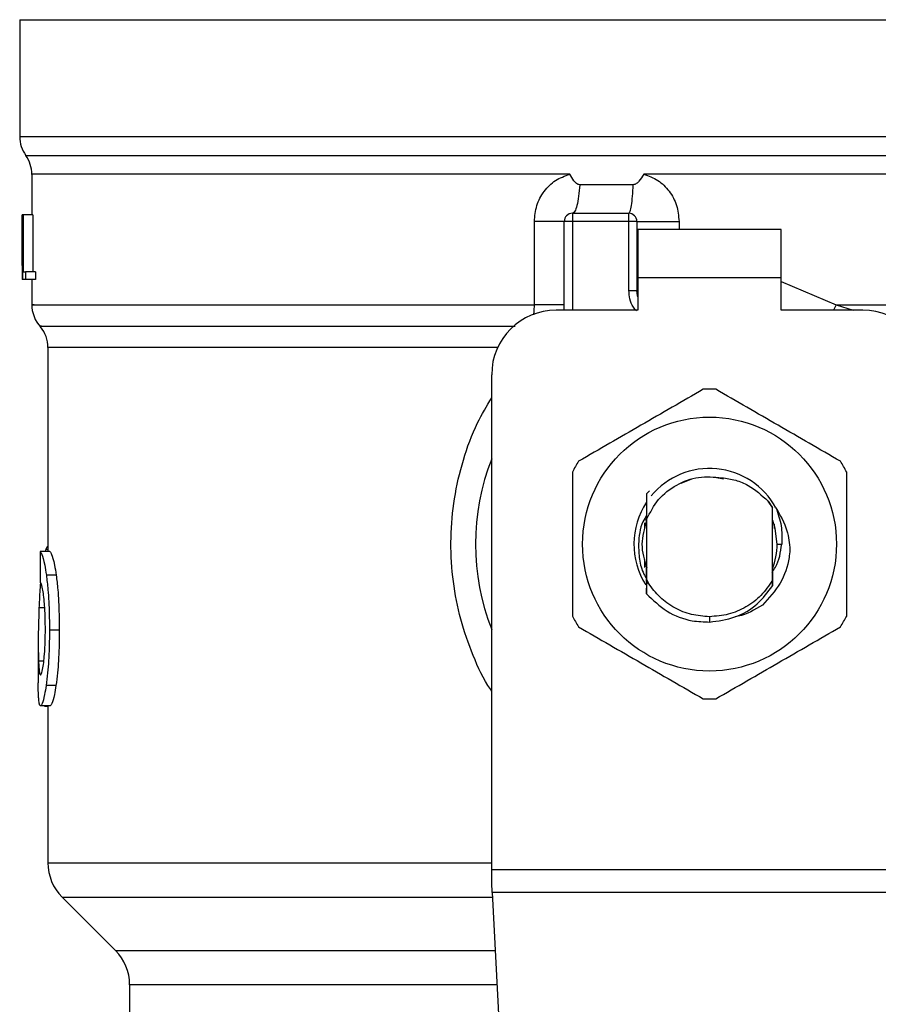
# Model space of a CAD drawing. Units: inches. Extents: x 0.4 to 10.6, y 0.4 to 8.1.
# Drawn here: x 6.2 to 6.3, y 5.7 to 5.8 of the extents above; entities that cross this region are included whole.
import ezdxf

# ---------------------------------------------------------------- set-up
doc = ezdxf.new("R2010")
doc.units = ezdxf.units.IN
doc.header["$MEASUREMENT"] = 0

msp = doc.modelspace()

# ---------------------------------------------------------------- linework, layer by layer
at = {"color": 7, "linetype": 'Continuous', "lineweight": 25}
for p, q in [((6.189470617134581, 5.755254990602756), (6.189470617134581, 5.745745039996902)), ((6.189470617134581, 5.755254990602546), (6.245572979339278, 5.755254990602756)), ((6.245572979339278, 5.755254990602756), (6.301675341544031, 5.755254990603594)), ((6.245572979339306, 5.745745039961076), (6.245846145954421, 5.745745039996902)), ((6.190454869103085, 5.74268944657685), (6.190454869103085, 5.739375725509905)), ((6.24529533399464, 5.742684876265669), (6.240223364706879, 5.742685183021311)), ((6.245572979339306, 5.742685181571704), (6.24529533399464, 5.742684876265669)), ((6.239363289758419, 5.741835143833369), (6.235017892426452, 5.741835143936677)), ((6.234418124254312, 5.739506959106484), (6.23441812369626, 5.73885079112748)), ((6.234418124254312, 5.739506959106484), (6.239011299549919, 5.739506959106483)), ((6.23901129955076, 5.738850791127218), (6.239011299549919, 5.739506959106483)), ((6.189670427307956, 5.739375725510683), (6.189681249359528, 5.739375725510223)), ((6.189670427307957, 5.735254310251824), (6.189670427307956, 5.739375725510683)), ((6.189681249359528, 5.739375725510223), (6.189681249359522, 5.734126381678202)), ((6.189718148783417, 5.739375725509992), (6.189681249359528, 5.739375725510223)), ((6.189718148783417, 5.739375725510223), (6.189752077986689, 5.739375725509992)), ((6.189718148783415, 5.734126381678202), (6.189718148783417, 5.739375725510223)), ((6.189752077986689, 5.739375725509992), (6.189752077986688, 5.734745847236733)), ((6.190540690153996, 5.739375725509994), (6.189752077986689, 5.739375725509992)), ((6.190540690153996, 5.739375725509994), (6.190540690153998, 5.734745847236733)), ((6.231328973894626, 5.732063976165275), (6.231328973323173, 5.73885079112853)), ((6.233761955717258, 5.731632943358452), (6.233761955717258, 5.73885079112748)), ((6.23441812369626, 5.73885079112748), (6.233761955717258, 5.73885079112748)), ((6.23901129955076, 5.738850791127218), (6.23441812369626, 5.73885079112748)), ((6.23901129955323, 5.733229050505433), (6.23901129955076, 5.738850791127218)), ((6.239667467528282, 5.738850791124199), (6.23901129955076, 5.738850791127218)), ((6.239667467528282, 5.738850791124199), (6.239667467528282, 5.733229050505105)), ((6.251412874351937, 5.738194623148478), (6.239733084326183, 5.738194623148478)), ((6.239733084326183, 5.738194623148478), (6.239733084326675, 5.734257615274462)), ((6.251412874351445, 5.734257615274462), (6.251412874351937, 5.738194623148478)), ((6.189667467528282, 5.736114216044441), (6.189667467528282, 5.734917392051824)), ((6.189752077986688, 5.734745847236733), (6.189954710245745, 5.734745847236503)), ((6.189954710245745, 5.734745847236503), (6.18995471024614, 5.734126381678431)), ((6.190746236939987, 5.734745847236502), (6.189954710245745, 5.734745847236503)), ((6.190746236939987, 5.734745847236502), (6.190746236939979, 5.734126381678202)), ((6.189681249359522, 5.734126381678202), (6.189669967677828, 5.73412638167788)), ((6.189718148783415, 5.734126381678202), (6.189681249359522, 5.734126381678202)), ((6.18995471024614, 5.734126381678431), (6.189718148783415, 5.734126381678202)), ((6.190746236939979, 5.734126381678202), (6.18995471024614, 5.734126381678431)), ((6.190454869103085, 5.734126381678215), (6.190454869103085, 5.732060377834714)), ((6.239733084326675, 5.734257615274462), (6.239733084327167, 5.731632943358452)), ((6.251412874351445, 5.734257615274462), (6.239733084326675, 5.734257615274462)), ((6.251412874351445, 5.731632943358452), (6.251412874351445, 5.734257615274462)), ((6.239011299549279, 5.733229050505433), (6.239667467528282, 5.733229050505105)), ((6.239667467534303, 5.733229050851233), (6.239675326882893, 5.733229640900446)), ((6.239733084327167, 5.731632943358452), (6.233105787738255, 5.731632943358452)), ((6.258040170940355, 5.731632943358452), (6.251412874351445, 5.731632943358452)), ((6.19176720506109, 5.728591860139028), (6.19176720506109, 5.711988741600128)), ((6.227856443905644, 5.686132191553662), (6.227856443906234, 5.726383599526431)), ((6.244095200545887, 5.717897735939706), (6.243237045310798, 5.71753943206873)), ((6.246702612894151, 5.717875436874836), (6.246006257031959, 5.718013950667924)), ((6.240444416870012, 5.716697174305516), (6.240444663882141, 5.716697484020743)), ((6.240444663882141, 5.716697484020743), (6.240688638833408, 5.71694121428922)), ((6.250335188655711, 5.716096407406805), (6.250691089575763, 5.715550254582597)), ((6.25069136505098, 5.715591162601632), (6.250335188655711, 5.716096407406805)), ((6.250691089575523, 5.715550254582912), (6.250691363538023, 5.715590939100109)), ((6.25069108957554, 5.709657889350315), (6.25069108957554, 5.715550254582467)), ((6.25069531655467, 5.714596148738636), (6.250691365050745, 5.715591162601497)), ((6.240427472316025, 5.714674823186846), (6.240428007101434, 5.714536423220669)), ((6.240434538494764, 5.714553496915755), (6.24043522899374, 5.714836772493594)), ((6.240323635507284, 5.713844410671762), (6.240323635507284, 5.714328441134528)), ((6.240408452138396, 5.714483483177498), (6.24040193397103, 5.714465506510414)), ((6.240454869520359, 5.714606050371953), (6.240454083005566, 5.714604042232417)), ((6.240454869103085, 5.714606983853071), (6.240454869103085, 5.709721631235485)), ((6.250701862596463, 5.714578507500376), (6.250695316217158, 5.714595397083632)), ((6.250754257630947, 5.714436348539729), (6.250747669732626, 5.714454558352981)), ((6.250780452918431, 5.714360442676121), (6.2507738572022, 5.71437951942422)), ((6.25082232317134, 5.714232291162481), (6.25082232317134, 5.713871817612736)), ((6.251069042331481, 5.712604071967376), (6.251446009718547, 5.712604071967376)), ((6.191933714694752, 5.711988741600079), (6.191143904244754, 5.711988741600309)), ((6.191593072458466, 5.71217390751293), (6.191533237603339, 5.711988741600195)), ((6.240323635507284, 5.710710861136723), (6.240323635507284, 5.711363730768208)), ((6.240326237186702, 5.710968176970836), (6.24033278638099, 5.710947356798525)), ((6.240352432405007, 5.710885900540899), (6.240358980817118, 5.710866148485654)), ((6.240378624944685, 5.710808211126063), (6.240385172668167, 5.710789373633604)), ((6.240431003062135, 5.710664123516783), (6.240437549664938, 5.710646856206612)), ((6.192436904470592, 5.710071475244208), (6.191639724695312, 5.710071475244202)), ((6.250698394976603, 5.710620261043125), (6.250704913891613, 5.710637198468708)), ((6.250707703806603, 5.709915586374181), (6.250704915362983, 5.71063709203556)), ((6.240454473596468, 5.709599286071683), (6.240446675362433, 5.708570766615637)), ((6.240604399340258, 5.709412119707689), (6.240454460171642, 5.709599273304701)), ((6.240454867987153, 5.709721651309048), (6.24045447214062, 5.709599311442914)), ((6.240455007982753, 5.709721693458786), (6.240604665819328, 5.70941226568541)), ((6.250694303406268, 5.709203300243785), (6.250691089575754, 5.709657889350192)), ((6.240446687855594, 5.70857116533305), (6.240444447147428, 5.709019571504617)), ((6.250717607752328, 5.708531181082666), (6.250714346801525, 5.708527065432517)), ((6.250743709634582, 5.708564370260523), (6.250740450639495, 5.708560202282463)), ((6.250769800517481, 5.708597990177283), (6.250766556294447, 5.708593785184879)), ((6.245572979339306, 5.706698562302958), (6.245572959249126, 5.706261207747158)), ((6.192690149490407, 5.705597146489029), (6.191889209009084, 5.705597146489029)), ((6.190979803486288, 5.704512398791541), (6.190979803486286, 5.701332007485107)), ((6.192419383630377, 5.701112287085701), (6.191622462744666, 5.701112287085707)), ((6.191952204006832, 5.69946067759231), (6.191162125171262, 5.69946067759231)), ((6.191500143174524, 5.69946067759231), (6.191500143174524, 5.699433822648936)), ((6.19176720506109, 5.69946067759231), (6.19176720506109, 5.686675778867112)), ((6.191500143174524, 5.699433822648936), (6.19176720506109, 5.69943382264887)), ((6.227856443905645, 5.685045016860696), (6.227856443905644, 5.686132191553662)), ((6.227856443905644, 5.686132191553662), (6.263289514772376, 5.686132191553662)), ((6.227896206765147, 5.684276268243643), (6.227856443905645, 5.685045016860696)), ((6.263249751913466, 5.684276268243672), (6.227896206765738, 5.684276268243673)), ((6.227896206765738, 5.684276268243673), (6.22943464102856, 5.654533205825644)), ((6.192920328184165, 5.683891893726192), (6.197260511659645, 5.679551710250708)), ((6.198413634129725, 5.676767825724069), (6.198413634129725, 5.669799289909881))]:
    msp.add_line(p, q, dxfattribs=at)
at = {"color": 1, "linetype": 'Continuous', "lineweight": 25}
for p, q in [((6.189470617134581, 5.745745039996902), (6.245572979339306, 5.745745039961076)), ((6.245846145954421, 5.745745039996902), (6.301675341544031, 5.745745039996901)), ((6.189962743249225, 5.744214957949505), (6.301183215429386, 5.744214957949504)), ((6.23441812369626, 5.73885079112748), (6.23441812369626, 5.731632943358452)), ((6.243095760901442, 5.738850791121181), (6.243095759471323, 5.738194623148478)), ((6.251412874351445, 5.733965113559642), (6.255870391683767, 5.73206396209441)), ((6.255870392055823, 5.732063962093997), (6.255652768673803, 5.731632943358451)), ((6.255870391683746, 5.73206395008391), (6.257264874901264, 5.731632943358451)), ((6.228343519819121, 5.728591860139029), (6.191767205060974, 5.728591860139028)), ((6.19176720506109, 5.71217390751293), (6.191593072458466, 5.71217390751293)), ((6.19150256454629, 5.70741074182897), (6.191040030100184, 5.70741074182897)), ((6.191430676488328, 5.703072734599003), (6.191003193105438, 5.703072734599003)), ((6.19176720506109, 5.686675778905827), (6.227856443906234, 5.686675778905827)), ((6.192920328184139, 5.683891893726192), (6.22791608820688, 5.683891893726192)), ((6.197260511659645, 5.679551710250708), (6.228140580455499, 5.679551710250708)), ((6.228284574482666, 5.676767825724069), (6.198413634129725, 5.676767825724069))]:
    msp.add_line(p, q, dxfattribs=at)
at = {"color": 7, "linetype": 'Continuous', "lineweight": 25, "flags": 128}
for points in [[(6.239733084327167, 5.73272503831288), (6.239714881963004, 5.732799605660561), (6.239667467528282, 5.733229050505105)], [(6.251069042331481, 5.712604071967376), (6.250923836880936, 5.713859074749495), (6.250725380912135, 5.71451704516283)]]:
    msp.add_lwpolyline(points, dxfattribs=at)
at = {"color": 7, "linetype": 'Continuous', "lineweight": 25}
msp.add_circle((6.245572979339306, 5.712604071967376), 0.01032539264095433, dxfattribs=at)
for centre, radius, start, end in [((6.192095289050592, 5.745745039996902), 0.00262467191601079, 180, 215.6590925788219), ((6.187830197187075, 5.742684876265669), 0.002624671916010642, 359.7877878032638, 35.65908281133031), ((6.23441812369626, 5.73885079112748), 0.000656167979003601, 89.99995127156322, 180), ((6.239011299549279, 5.73885079112748), 0.0006561679790024755, 359.9999997135139, 89.99999994416066), ((6.193079541019095, 5.73206395008391), 0.002624671916010231, 179.3509633973695, 223.3255537150399), ((6.233105787738255, 5.726383599526431), 0.00524934383202158, 90, 180), ((6.258040170940355, 5.726383599526431), 0.00524934383202158, 0, 90), ((6.18914253314508, 5.728591835502415), 0.002624671916010355, 0.0005378096875137653, 39.71540098669275), ((6.245572979339306, 5.712604071967376), 0.01259842519685011, 87.69715987534651, 92.30284012465754), ((6.245572979339306, 5.712604071967376), 0.01902887139107699, 158.5966503605964, 201.4033496394035), ((6.245572979339306, 5.712604071967376), 0.01259842519685118, 147.6971598755294, 152.3028401244634), ((6.245572979339306, 5.712604071967376), 0.006152232013091802, 28.70533126623736, 140.3967514502315), ((6.245572979339306, 5.712604071967376), 0.01259842519685012, 27.69715987553488, 32.30284012447062), ((6.245572979339306, 5.712604071967376), 0.006152232013093193, 146.4713838609698, 212.6700286170164), ((6.245572979339306, 5.712604071967376), 0.005496062992174977, 338.3854834365907, 7.407320472981381e-10), ((6.245572979339306, 5.712604071967376), 0.01259842519685118, 207.6971598755374, 212.3028401244748), ((6.245572979339306, 5.712604071967376), 0.01259842519685059, 327.6971598755268, 332.3028401244624), ((6.245572979339306, 5.712604071967376), 0.012598425196851, 267.6971598753435, 272.3028401246541), ((6.195704212935105, 5.686675778905827), 0.003937007874015267, 180, 225.0000044112651), ((6.194476626255709, 5.676767825724069), 0.003937007874015741, 0, 44.99999097194238)]:
    msp.add_arc(centre, radius, start, end, dxfattribs=at)
for centre, major_axis, ratio, start_param, end_param in [((6.245572979339306, 5.73611421604444), (8.881784197001252e-16, 0.08356785327569849), 0.6689834621763724, 1.56050623401405, 1.581086419627084), ((6.245572979339306, 5.734917392051824), (8.881784197001251e-16, 0.08364044937072189), 0.6684028150450545, 1.570796326794904, 1.580253738510095), ((6.245572979339305, 5.670804499179139), (6.217248937900877e-15, 0.5315652406705107), 0.1027026819589535, 1.49324129880259, 1.497927785520649)]:
    msp.add_ellipse(centre, major_axis=major_axis, ratio=ratio, start_param=start_param, end_param=end_param, dxfattribs=at)
at = {"color": 1, "linetype": 'Continuous', "lineweight": 25}
for points, knots in [([(6.234200786640047, 5.742684861487716), (6.232019593129263, 5.74268486169298), (6.227657206107695, 5.742684862103508), (6.22142648228907, 5.7426848627193), (6.215543932066612, 5.742684863335092), (6.210112834865554, 5.742684863950884), (6.205209968248785, 5.742684864566676), (6.200910124801596, 5.742684865182467), (6.197275268049326, 5.742684865798259), (6.194366856432111, 5.74268486641405), (6.192201659033325, 5.742684867029842), (6.190911324803462, 5.742684867645634), (6.190361758810903, 5.742684868086904), (6.190490498597801, 5.742684868322911), (6.190507268463066, 5.742684868353654)], [0, 0, 0, 0, 0.08968793937342232, 0.1793758787468424, 0.2690638181202555, 0.3587517574936644, 0.4484396968670683, 0.5381276362404674, 0.6278155756138629, 0.7175035149872536, 0.8071914543606413, 0.8968793937340251, 0.9865673331074055, 1, 1, 1, 1]), ([(6.300682275188961, 5.742685028675502), (6.300685206118152, 5.742685028756563), (6.300841455935855, 5.742685033077985), (6.300288281116708, 5.742685041639771), (6.298953433070854, 5.742685054360854), (6.296595545714927, 5.742685067081941), (6.293397614550777, 5.742685079803024), (6.289375924071329, 5.74268509252411), (6.284609317513861, 5.742685105245195), (6.279176345081401, 5.74268511796628), (6.27317040499538, 5.742685130687364), (6.266693734533207, 5.742685143408449), (6.259856849574769, 5.742685156129534), (6.252776342672618, 5.742685168850619), (6.247974100450366, 5.742685177331343), (6.245572979339306, 5.742685181571704)], [0, 0, 0, 0, 0.0015905126126455, 0.08479130322045628, 0.1679920938294765, 0.2511928844398006, 0.3343936750515202, 0.4175944656647284, 0.50079525627952, 0.5839960468959858, 0.66719683751422, 0.7503976281343165, 0.8335984187563665, 0.9167992093804637, 1, 1, 1, 1]), ([(6.23963175801734, 5.731572512319443), (6.239544910893349, 5.731672112680343), (6.239300138815008, 5.731952828796439), (6.239069467052644, 5.732528823954624), (6.239030449203993, 5.732998524970768), (6.23901129955323, 5.733229050505433)], [0, 0, 0, 0, 0.2187664517795437, 0.6165767686009038, 1, 1, 1, 1]), ([(6.190636059060208, 5.732063964290281), (6.190583279278935, 5.73206396444508), (6.190345236852432, 5.732063965143241), (6.191712916520443, 5.732063966384764), (6.194743472476919, 5.73206396801485), (6.19954635249494, 5.732063969644934), (6.205793849428378, 5.73206397127502), (6.21334141204234, 5.732063972905105), (6.221891906898476, 5.73206397453519), (6.22818328489591, 5.732063975621914), (6.231328973894626, 5.732063976165275)], [0, 0, 0, 0, 0.03910719153391921, 0.176377592743359, 0.3136479939527989, 0.4509183951622389, 0.5881887963716796, 0.7254591975811193, 0.8627295987905607, 1, 1, 1, 1]), ([(6.231287414661955, 5.731263706957045), (6.231294265845007, 5.731320399528339), (6.231324328006287, 5.731569159663445), (6.231326949692316, 5.73184838581067), (6.23132897389466, 5.732063976165723)], [0, 0, 0, 0, 0.2279005487318805, 1, 1, 1, 1]), ([(6.255870391683767, 5.73206396209441), (6.25807666776538, 5.732063961577685), (6.262489219928602, 5.73206396054424), (6.268810417273797, 5.73206395899407), (6.274791293418983, 5.7320639574439), (6.280327163512617, 5.732063955893731), (6.285338206233805, 5.732063954343561), (6.289747154094237, 5.732063952793391), (6.293489256346558, 5.732063951243221), (6.296501599270451, 5.732063949693052), (6.29876190056046, 5.732063948142883), (6.300149134805056, 5.732063946592714), (6.300758347282395, 5.732063945437128), (6.300638670336246, 5.732063944798266), (6.300615790238671, 5.732063944676127)], [0, 0, 0, 0, 0.08899669481972626, 0.177993389639451, 0.2669900844591772, 0.3559867792789026, 0.4449834740986272, 0.5339801689183528, 0.6229768637380786, 0.7119735585578045, 0.8009702533775295, 0.8899669481972546, 0.9789636430169805, 1, 1, 1, 1]), ([(6.191256307377359, 5.730327892183463), (6.191211413579782, 5.730327892015644), (6.190956519954788, 5.730327891062813), (6.192190151698353, 5.730327889324974), (6.195005128737003, 5.730327886969946), (6.199570787880738, 5.730327884614922), (6.205552155856427, 5.7303278822599), (6.212823972475579, 5.73032787990488), (6.22093318819232, 5.730327877594165), (6.226876080361714, 5.730327876068459), (6.229761242004111, 5.730327875327757)], [0, 0, 0, 0, 0.02986865087110199, 0.1695853125651814, 0.30930196893106, 0.4490186199687299, 0.5887352656781856, 0.7284519060594178, 0.8681685411124215, 1, 1, 1, 1]), ([(6.227856443905857, 5.700649042937146), (6.227752816472508, 5.700802407958938), (6.227074447889151, 5.701806370029664), (6.226166259716651, 5.703890647456392), (6.225178221177158, 5.706845435474197), (6.224624822936413, 5.70995795979633), (6.224479732419458, 5.713129163360009), (6.224764472818488, 5.716329082259628), (6.225496396196056, 5.719464271492954), (6.226502099767282, 5.722238439064459), (6.227454896706687, 5.723827730688054), (6.227856443906206, 5.724497522512822)], [0, 0, 0, 0, 0.02239044001172913, 0.1465728772828422, 0.2714785769684792, 0.3955858168501334, 0.5219664945846746, 0.6480218097444583, 0.7764039779130267, 0.90576758511715, 1, 1, 1, 1])]:
    msp.add_open_spline(points, degree=3, knots=knots, dxfattribs=at)
at = {"color": 7, "linetype": 'Continuous', "lineweight": 25}
for points, knots in [([(6.231328973323173, 5.73885079112853), (6.231368861877906, 5.73928819237825), (6.231448752640988, 5.740164241155811), (6.232077874476886, 5.741329163620096), (6.233003323178038, 5.742253829519752), (6.233803435863707, 5.742541833418357), (6.234200786640055, 5.742684861487716)], [0, 0, 0, 0, 0.2514369629763443, 0.5035903399687345, 0.753473770216072, 1, 1, 1, 1]), ([(6.235017892427497, 5.741835143952818), (6.234976075127386, 5.741839604775204), (6.234883808337655, 5.741849447250924), (6.234716733007674, 5.741957172269901), (6.234477601222363, 5.742224939921115), (6.234310820138866, 5.742502043159525), (6.234200786640044, 5.742684861487707)], [0, 0, 0, 0, 0.1015944868324156, 0.2241607451790424, 0.4881415449418278, 1, 1, 1, 1]), ([(6.240223364707115, 5.742685183020606), (6.240104201346448, 5.742491291117132), (6.239931931663902, 5.742210989382833), (6.239664312721009, 5.741948179726163), (6.239495616018406, 5.741850403039984), (6.239405240748943, 5.741839981429197), (6.239363289759392, 5.741835143857062)], [0, 0, 0, 0, 0.5420675802111807, 0.7836453204935724, 0.8995710557422402, 0.9999999999999999, 0.9999999999999999, 0.9999999999999999, 0.9999999999999999]), ([(6.240223364708619, 5.742685183021313), (6.24061905453915, 5.742543046664439), (6.241417776275174, 5.742256136592571), (6.242343634868135, 5.741333242866985), (6.242974761304527, 5.740168342148919), (6.243055230349649, 5.739292123749808), (6.243095760901442, 5.738850791121181)], [0, 0, 0, 0, 0.2434947447629291, 0.4915075653814582, 0.7438831425645502, 1, 1, 1, 1]), ([(6.245066757958802, 5.72519232273405), (6.243376509447879, 5.724216462887903), (6.239995709519643, 5.722264568313524), (6.236614900859873, 5.720312646350103), (6.234924345076402, 5.719336597926124)], [0, 0, 0, 0, 0.4999552019646497, 1, 1, 1, 1]), ([(6.256221613602209, 5.719336597926124), (6.254531369929448, 5.720312466152234), (6.25115057967842, 5.722264377488033), (6.24776976134202, 5.724216282691035), (6.246079200719808, 5.725192322734049)], [0, 0, 0, 0, 0.4999552019671262, 1, 1, 1, 1]), ([(6.234418123695911, 5.718459796775303), (6.234418118857749, 5.716508068703047), (6.234418109180559, 5.712604262792871), (6.234418118857171, 5.708700435626445), (6.234418123695909, 5.706748347159449)], [0, 0, 0, 0, 0.4999552019654015, 0.9999999999999999, 0.9999999999999999, 0.9999999999999999, 0.9999999999999999]), ([(6.240454869103085, 5.714606983853071), (6.240745361889271, 5.71517360773324), (6.241325863695604, 5.716305911878441), (6.242858208812756, 5.717491173165066), (6.24467365752524, 5.718165983261239), (6.245941822379161, 5.718058885798174), (6.246575412584866, 5.718005378635093)], [0, 0, 0, 0, 0.2501894368098848, 0.4999622259141541, 0.7501751959422541, 1, 1, 1, 1]), ([(6.246575412584866, 5.718005378635093), (6.24695478908749, 5.717949533905787), (6.247693393523287, 5.717840810343585), (6.24904187387726, 5.717290769429468), (6.249822979262565, 5.71656942716728), (6.25033518865563, 5.716096407406746)], [0, 0, 0, 0, 0.2666251166291665, 0.5190898552639241, 0.9999999999999999, 0.9999999999999999, 0.9999999999999999, 0.9999999999999999]), ([(6.256727834982701, 5.706748347159449), (6.256727839820862, 5.708700075231704), (6.256727849498051, 5.712603881141879), (6.25672783982144, 5.716507708308305), (6.256727834982701, 5.718459796775303)], [0, 0, 0, 0, 0.4999552019654256, 1, 1, 1, 1]), ([(6.240444663611944, 5.716697475722667), (6.240445776390879, 5.716482640376506), (6.240448109944466, 5.716032119813364), (6.240451331256214, 5.715335687964368), (6.240453165905502, 5.714848342457602), (6.240454084114354, 5.71460443482843)], [0, 0, 0, 0, 0.3128697860469017, 0.6561037311507326, 1, 1, 1, 1]), ([(6.250701864290991, 5.714578772321586), (6.250702374662672, 5.714806411178012), (6.250703190252906, 5.715170185334729), (6.250704421452589, 5.715527140600199), (6.250704882204777, 5.715660724064988)], [0, 0, 0, 0, 0.6257697316392778, 1, 1, 1, 1]), ([(6.250968512864034, 5.715558595822425), (6.251321507193444, 5.714954364233466), (6.251943816133372, 5.713889138284296), (6.252065202348922, 5.712666484476281), (6.252117734265573, 5.712137360574985)], [0, 0, 0, 0, 0.5672332611023864, 1, 1, 1, 1]), ([(6.250969111118427, 5.715559020454507), (6.251144055623413, 5.715075951730212), (6.251489996291723, 5.714120716712487), (6.251460559920471, 5.713105758859599), (6.251446009718636, 5.712604071967376)], [0, 0, 0, 0, 0.5057066746214423, 1, 1, 1, 1]), ([(6.24045283036468, 5.714925413234153), (6.240349249898458, 5.714761182135994), (6.239913037819302, 5.714069549906458), (6.239845481501193, 5.713238094585511), (6.239793966726316, 5.712604071967376)], [0, 0, 0, 0, 0.2374543740802078, 1, 1, 1, 1]), ([(6.240446664893842, 5.714462923438167), (6.240263112979195, 5.713843306281236), (6.239887959006888, 5.712576897057555), (6.240268518404842, 5.711310487833872), (6.240462881170779, 5.710663695767121)], [0, 0, 0, 0, 0.4892708812786728, 1, 1, 1, 1]), ([(6.24042801014623, 5.714536486603097), (6.240429096844866, 5.714539129094665), (6.24043127023831, 5.714544414068493), (6.24043344344011, 5.71455012888512), (6.240434530039097, 5.714552986288402)], [0, 0, 0, 0, 0.500000880628116, 1, 1, 1, 1]), ([(6.19176720506109, 5.712423537683903), (6.191752996179806, 5.712415809703697), (6.191714402628707, 5.712394819296854), (6.191655708803555, 5.712313832748103), (6.191614021090464, 5.712220705298699), (6.191593072458466, 5.71217390751293)], [0, 0, 0, 0, 0.2247365680239751, 0.6104197823952761, 1, 1, 1, 1]), ([(6.239793966726316, 5.712604071967376), (6.239807147925871, 5.712190634533152), (6.239833616009175, 5.71136044480696), (6.240086820328047, 5.710395863647315), (6.24036786716846, 5.709906838498906), (6.240440938322066, 5.709779693743661)], [0, 0, 0, 0, 0.4233378538059331, 0.8500699449192777, 1, 1, 1, 1]), ([(6.250659937643213, 5.71032002568939), (6.25075673846234, 5.710450365884282), (6.251244190725805, 5.711106709741625), (6.251356260201116, 5.711937924323325), (6.251446074334064, 5.712604071967376)], [0, 0, 0, 0, 0.1985852285106371, 1, 1, 1, 1]), ([(6.191143904244754, 5.711988741600309), (6.191183172379082, 5.711928950712121), (6.191282760534732, 5.711777314674872), (6.191473551129314, 5.711148933568542), (6.19159540986596, 5.710358809643574), (6.191639724695312, 5.710071475244202)], [0, 0, 0, 0, 0.2929149059652095, 0.7428632846332209, 1, 1, 1, 1]), ([(6.191933714694752, 5.711988741600079), (6.191973557370662, 5.711928957278197), (6.192074623008035, 5.711777307308465), (6.192268242108886, 5.711148942090543), (6.192391931985387, 5.710358773259697), (6.192436904470592, 5.710071475244208)], [0, 0, 0, 0, 0.2928676529031547, 0.742893275363202, 1, 1, 1, 1]), ([(6.252117388989285, 5.712137382218541), (6.252095643896832, 5.711925031208774), (6.25199971896376, 5.710988279321314), (6.25143367353929, 5.709312422327847), (6.25040058085669, 5.708211321067692), (6.249870601427276, 5.70764645304819)], [0, 0, 0, 0, 0.1249244345373658, 0.5510837926851417, 1, 1, 1, 1]), ([(6.240431002576133, 5.710663785886108), (6.240430528797294, 5.710435587213127), (6.240430019916116, 5.710190481270495), (6.240429229773516, 5.709949923378733), (6.240429175269926, 5.709933329831065)], [0, 0, 0, 0, 0.9310205641293519, 1, 1, 1, 1]), ([(6.191639724695312, 5.710071475244202), (6.191685552535627, 5.709689851386299), (6.191798755854744, 5.708747169229058), (6.19187870117672, 5.707153471419208), (6.191886304007035, 5.706027409073688), (6.191889209009084, 5.705597146489029)], [0, 0, 0, 0, 0.2959185872124639, 0.7309741421682775, 1, 1, 1, 1]), ([(6.192436904470592, 5.710071475244208), (6.192483415152678, 5.709689911164132), (6.192598287130115, 5.708747525062052), (6.192679474140077, 5.707153841233605), (6.192687196980223, 5.706027685716749), (6.192690149490407, 5.705597146489029)], [0, 0, 0, 0, 0.295901524995185, 0.7308169172641499, 0.9999999999999999, 0.9999999999999999, 0.9999999999999999, 0.9999999999999999]), ([(6.240441751695305, 5.7095974504265), (6.240441236270574, 5.709710089171706), (6.240439655414173, 5.710055562857851), (6.240438399214259, 5.71040862974387), (6.240437552587601, 5.710646582186707)], [0, 0, 0, 0, 0.3260414605323449, 1, 1, 1, 1]), ([(6.250698389046114, 5.710620193517235), (6.250697840587215, 5.710382313563904), (6.250696741760732, 5.709905725814884), (6.250695106327726, 5.709437955826845), (6.250694287190833, 5.709203664569957)], [0, 0, 0, 0, 0.4991314900953869, 1, 1, 1, 1]), ([(6.191156937232459, 5.709466332312708), (6.191137677464937, 5.709210255874694), (6.191087928504631, 5.708548797394742), (6.191058230714616, 5.707843184428988), (6.191040030100184, 5.70741074182897)], [0, 0, 0, 0, 0.3871390960668403, 1, 1, 1, 1]), ([(6.191414422153228, 5.70844382325773), (6.191387910877575, 5.708628058845764), (6.191322934625211, 5.709079600228341), (6.191214476204121, 5.709445795958914), (6.191153447529114, 5.709485769965438), (6.191124679449853, 5.709504613163131)], [0, 0, 0, 0, 0.2670434020641216, 0.6544943257872862, 1, 1, 1, 1]), ([(6.245572979339306, 5.706698562302977), (6.24508067198453, 5.706734052674992), (6.244096058003092, 5.706805033366534), (6.242716439116176, 5.707373735865293), (6.241492290572705, 5.708227096670676), (6.240900396877788, 5.709017134026955), (6.24060445024918, 5.709412152412981)], [0, 0, 0, 0, 0.2500005546197303, 0.5000007394929505, 0.7500005546197117, 1, 1, 1, 1]), ([(6.245572959249126, 5.706261207747158), (6.246274469455914, 5.706353672680119), (6.247678244734916, 5.70653870204364), (6.249499139453677, 5.707620696829712), (6.250309385556374, 5.708694544489814), (6.25069357195444, 5.709203720236829)], [0, 0, 0, 0, 0.3443803682481957, 0.6891313096277589, 1, 1, 1, 1]), ([(6.191557693315082, 5.705650856961863), (6.191555788343043, 5.705943615698754), (6.191551092960133, 5.706665208636847), (6.19150181577073, 5.70766575099462), (6.191439802539805, 5.708217859676092), (6.191414422153228, 5.70844382325773)], [0, 0, 0, 0, 0.2873838658562801, 0.7083449338747932, 1, 1, 1, 1]), ([(6.240447197866847, 5.708571232313433), (6.240974063765455, 5.70805609602638), (6.242028126333837, 5.707025500045062), (6.243903604095888, 5.706323518246744), (6.245104474741462, 5.706278694441744), (6.245572959249126, 5.706261207747158)], [0, 0, 0, 0, 0.3786877381620916, 0.7576132199035628, 1, 1, 1, 1]), ([(6.249870693441784, 5.70764637811782), (6.249245825467635, 5.707252541780932), (6.248548863981182, 5.706813266973881), (6.247751714027382, 5.70670684318223), (6.247669257046446, 5.706695834733297)], [0, 0, 0, 0, 0.8965602637946158, 1, 1, 1, 1]), ([(6.191040030100184, 5.70741074182897), (6.19102252159758, 5.706881706976402), (6.190988343241248, 5.705848977786922), (6.190972099005152, 5.704354722203504), (6.190992802550882, 5.703501129761489), (6.191003193105438, 5.703072734599003)], [0, 0, 0, 0, 0.3434818893799008, 0.6705111610278505, 1, 1, 1, 1]), ([(6.234924345076402, 5.705871546008628), (6.236614588749163, 5.704895677782518), (6.239995379000192, 5.702943766446719), (6.243376197336592, 5.700991861243716), (6.245066757958802, 5.700015821200701)], [0, 0, 0, 0, 0.4999552019671447, 1, 1, 1, 1]), ([(6.246079200719808, 5.700015821200701), (6.247769449230733, 5.700991681046848), (6.251150249158968, 5.702943575621227), (6.254531057818737, 5.704895497584649), (6.256221613602208, 5.705871546008628)], [0, 0, 0, 0, 0.4999552019646812, 1, 1, 1, 1]), ([(6.191421267386267, 5.702978740997377), (6.191444635424159, 5.703191554596478), (6.191500834037429, 5.703703357479132), (6.191550281144597, 5.704647521623829), (6.191555425703138, 5.705343905684708), (6.191557693315082, 5.705650856961863)], [0, 0, 0, 0, 0.2847132229175546, 0.6847168077335877, 1, 1, 1, 1]), ([(6.191889209009084, 5.705597146489029), (6.191885620105778, 5.705126488376917), (6.191876508472419, 5.703931565084442), (6.191782376829293, 5.702330139639201), (6.191665612214146, 5.701440899113294), (6.191622462744666, 5.701112287085707)], [0, 0, 0, 0, 0.2906282156623613, 0.7378570886365524, 1, 1, 1, 1]), ([(6.192690149490407, 5.705597146489029), (6.192686506153401, 5.705126485631596), (6.19267725813191, 5.703931789198671), (6.192581714277152, 5.70233032934668), (6.1924632072532, 5.701441116088041), (6.192419383630377, 5.701112287085701)], [0, 0, 0, 0, 0.2906112718826865, 0.737669692312519, 1, 1, 1, 1]), ([(6.191003193105438, 5.703072734599003), (6.191011971477477, 5.702893518324207), (6.191029017714938, 5.702545508105057), (6.19107727905968, 5.702081913911692), (6.19113321001642, 5.701996013815249), (6.191166552529628, 5.701944805588766)], [0, 0, 0, 0, 0.3001119171077559, 0.5827708123128388, 1, 1, 1, 1]), ([(6.191166552529628, 5.701944805588766), (6.191187286229071, 5.701958088517214), (6.191238713279598, 5.701991034969167), (6.1913314553471, 5.702325554949876), (6.191392731296099, 5.702771203387486), (6.191421267386267, 5.702978740997377)], [0, 0, 0, 0, 0.2652066749150507, 0.6578081788621357, 1, 1, 1, 1]), ([(6.191021526667144, 5.699941661672251), (6.191012715769317, 5.700062781035418), (6.190995102332125, 5.700304904861863), (6.190981719318261, 5.700775905841487), (6.190981565388477, 5.701144568822612), (6.190981487126233, 5.701332007485107)], [0, 0, 0, 0, 0.329776032271142, 0.6592392225011428, 1, 1, 1, 1]), ([(6.191622462744666, 5.701112287085707), (6.191580092410754, 5.700847998427131), (6.191475864909492, 5.700197870284358), (6.191303295720416, 5.699568847877312), (6.191207210905514, 5.699495224009765), (6.191162125171262, 5.69946067759231)], [0, 0, 0, 0, 0.2666271073268608, 0.6558805324199616, 1, 1, 1, 1]), ([(6.192419383630377, 5.701112287085701), (6.192376387092607, 5.700848045353619), (6.192270594821255, 5.700197882934187), (6.192095464497139, 5.699568853368306), (6.191997951724007, 5.699495221623221), (6.191952204006832, 5.69946067759231)], [0, 0, 0, 0, 0.2665816717528322, 0.6559198023585212, 1, 1, 1, 1]), ([(6.191162125171262, 5.69946067759231), (6.191146094017016, 5.699467167849989), (6.191114031534837, 5.699480148435665), (6.191062738947386, 5.699605242772553), (6.19103782575383, 5.699808611018979), (6.191021526667144, 5.699941661672251)], [0, 0, 0, 0, 0.2569260695510702, 0.5138549227203243, 0.9999999999999999, 0.9999999999999999, 0.9999999999999999, 0.9999999999999999])]:
    msp.add_open_spline(points, degree=3, knots=knots, dxfattribs=at)
for points in [[(6.235017892426456, 5.74183514393667), (6.234992610135007, 5.741510360398506), (6.23494204555211, 5.740860793322175), (6.234797114199625, 5.740112602879076), (6.234618258966183, 5.739603898977024), (6.23448483619697, 5.739539272396664), (6.234418124812364, 5.739506959106483)], [(6.239011224571993, 5.739506959106946), (6.239050402209473, 5.739539277401868), (6.239128757484417, 5.739603913991699), (6.239233781194687, 5.740112620615829), (6.239318853773493, 5.740860805722215), (6.239348477763721, 5.741510364462273), (6.239363289758832, 5.741835143832253)], [(6.233761955717225, 5.73885079112853), (6.233727913232757, 5.73885079112853), (6.23365982826382, 5.73885079112853), (6.233125162361221, 5.73885079112853), (6.2323410045105, 5.73885079112853), (6.231666317433247, 5.73885079112853), (6.23132897389462, 5.73885079112853)], [(6.239667467528282, 5.738850791121968), (6.239680389273829, 5.738850791121968), (6.239706232764923, 5.738850791121968), (6.239912536191736, 5.738850791121968), (6.240232679541485, 5.738850791121968), (6.240665779369961, 5.738850791121968), (6.241191014587029, 5.738850791121968), (6.241787758159214, 5.738850791121968), (6.242432063010502, 5.738850791121968), (6.242874528271127, 5.738850791121968), (6.243095760901442, 5.738850791121968)], [(6.233761955717259, 5.732063950086273), (6.233727911868415, 5.732063952259524), (6.233659824170731, 5.732063956606024), (6.233125157533761, 5.732063963125775), (6.23234100114798, 5.732063969645524), (6.231666316312407, 5.732063973992026), (6.23132897389462, 5.732063976165275)], [(6.250691089575754, 5.709657889350192), (6.250399644449146, 5.709229900137496), (6.249816754195933, 5.708373921712102), (6.248558852545045, 5.70744005056289), (6.247121946342649, 5.706815765009508), (6.246089301673754, 5.706737629871261), (6.245572979339306, 5.706698562302138)]]:
    msp.add_open_spline(points, degree=3, dxfattribs=at)

doc.saveas('drawing.dxf')
